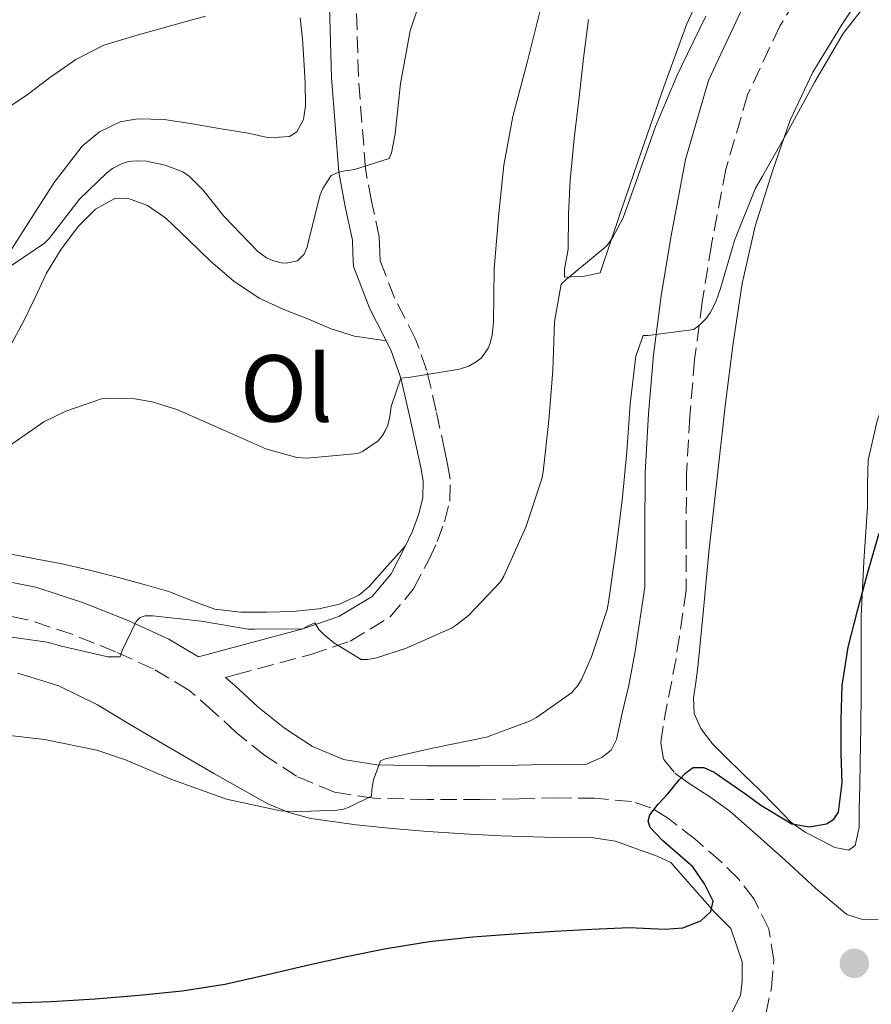
# Model space of a CAD drawing. Units: metres. Extents: x 552994 to 556432, y 4712442 to 4714782.
# Drawn here: x 553167 to 553257, y 4712802 to 4712906 of the extents above; entities that cross this region are included whole.
import ezdxf
from ezdxf.enums import TextEntityAlignment as Align

# ---------------------------------------------------------------- set-up
doc = ezdxf.new("R2010")
doc.units = ezdxf.units.M
doc.header["$MEASUREMENT"] = 0
doc.linetypes.add('DGN Style 3', pattern=[2.435890702152634, 1.739921930109024, -0.6959687720436097])
for name, color, linetype, lineweight in [('Camino', 7, 'DGN Style 3', 0), ('Curva de nivel directora', 30, 'Continuous', 30), ('Curva de nivel intermedia', 30, 'Continuous', 0), ('Etiqueta de uso rústico', 92, 'Continuous', 0), ('Línea  de bancal', 1, 'Continuous', 13), ('Línea de cambio de uso (parcela vista)', 92, 'Continuous', 0), ('Margen derecho', 7, 'Continuous', 0), ('Punto acotado terreno (símbolo)', 7, 'Continuous', 0), ('Texto de arroyo-regatas y barrancos', 142, 'Continuous', 0)]:
    doc.layers.add(name, color=color, linetype=linetype, lineweight=lineweight)
doc.styles.add('Style-Arial', font='arial.ttf')

# ---------------------------------------------------------------- blocks, each defined once
blk = doc.blocks.new('5PATER')
at = {"layer": 'Punto acotado terreno (símbolo)', "linetype": 'Continuous', "lineweight": 0}
h = blk.add_hatch(color=51, dxfattribs=at)
edge = h.paths.add_edge_path()
edge.add_ellipse((0, 0), major_axis=(-0.1095731443231308, -0.1110710700762829), ratio=0.9994222409660317, start_angle=0, end_angle=360)

msp = doc.modelspace()

# ---------------------------------------------------------------- linework, layer by layer
at = {"layer": 'Camino', "color": 7, "linetype": 'DGN Style 3', "lineweight": 0}
for points in [[(553251.7399999971, 4712911.939999999, 607.4700000000013), (553247.6000000021, 4712905.12, 607.3399999999965), (553244.1999999977, 4712897.880000004, 607.1300000000047), (553241.9299999991, 4712890.07, 606.6199999999953), (553240.4200000003, 4712882.12, 605.9900000000052), (553239.4300000002, 4712876.08, 605.5), (553238.6299999978, 4712870.020000001, 605.0200000000042), (553238.1200000005, 4712863.99, 604.5599999999977), (553237.7699999994, 4712857.939999999, 604.1100000000007), (553237.7499999993, 4712851.820000002, 603.7100000000065), (553237.7399999981, 4712845.720000003, 603.3200000000071), (553236.6700000019, 4712838.520000001, 602.6499999999943), (553235.2999999995, 4712831.380000001, 601.5099999999948), (553235.0799999982, 4712829.62, 601.1100000000006), (553235.370000001, 4712827.880000001, 600.6499999999943), (553236.5399999978, 4712826.430000001, 600.0700000000071)], [(553189.170000002, 4712836.52, 608.9900000000054), (553190.1900000013, 4712836.790000003, 609.1000000000059), (553198.1599999997, 4712838.940000001, 610), (553202.3299999983, 4712840.350000001, 610.0500000000029), (553206.4999999992, 4712842.87, 610.1000000000059), (553209.0000000005, 4712845.840000001, 610.6199999999955), (553210.6000000008, 4712848.910000003, 611.1699999999983), (553211.4999999993, 4712850.830000003, 611.3699999999953), (553212.2699999983, 4712852.91, 611.6100000000006), (553212.8200000003, 4712855.080000001, 611.929999999993), (553212.8699999994, 4712857.390000002, 612.2599999999948), (553212.5799999967, 4712859.000000001, 612.4700000000012), (553212.2999999995, 4712860.350000001, 612.6900000000024), (553211.3899999998, 4712864.570000002, 613.8399999999966), (553210.3999999973, 4712868.86, 615.0000000000001), (553209.2199999995, 4712872.150000001, 615.6100000000007), (553206.9799999997, 4712876.51, 616.4900000000054), (553205.489999999, 4712880.41, 617.3999999999943), (553205.4299999985, 4712881.320000002, 617.6799999999931), (553205.3799999994, 4712882.92, 617.9700000000014), (553204.5799999969, 4712886.699999999, 618.9799999999959), (553203.9299999988, 4712890.11, 620), (553203.1799999999, 4712899.869999999, 621.6199999999955), (553202.9099999995, 4712909.710000001, 623.0899999999966)], [(553246.12, 4712801.050000002, 596.2700000000042), (553246.7500000005, 4712803.87, 596.4900000000051), (553246.9699999995, 4712806.730000001, 596.779999999999), (553246.4400000019, 4712810.02, 596.75), (553244.8999999973, 4712813.170000001, 596.8699999999953), (553243.2600000012, 4712815.279999999, 597.3200000000071), (553241.4200000018, 4712817.09, 597.8000000000029), (553238.6900000003, 4712819.470000003, 598.4600000000064), (553235.8599999984, 4712821.640000001, 599.1499999999943), (553234.0199999987, 4712822.790000001, 599.979999999996), (553231.9800000002, 4712823.450000001, 600.7899999999936), (553228.1099999989, 4712823.779999999, 601.4600000000064), (553224.230000001, 4712823.830000001, 602.0599999999978), (553220.1200000005, 4712823.740000002, 602.6499999999943), (553216.0100000021, 4712823.650000002, 603.2400000000052), (553210.4200000019, 4712823.650000002, 604.0399999999937), (553204.8200000006, 4712823.779999999, 604.8300000000019), (553200.6499999977, 4712824.440000001, 605.3899999999995), (553196.6599999999, 4712826.100000001, 605.9100000000036), (553193.3299999973, 4712828.300000001, 606.3800000000047), (553190.2600000006, 4712830.740000002, 606.8399999999966), (553187.8199999998, 4712833.010000001, 607.1999999999971), (553185.3000000007, 4712835.189999999, 607.5800000000019), (553181.5599999991, 4712837.420000001, 608.2100000000065), (553177.5899999995, 4712839.220000003, 608.8699999999955), (553173.0000000006, 4712841.060000001, 609.5700000000071), (553168.3099999989, 4712842.600000001, 610.2299999999959), (553163.8000000005, 4712843.470000002, 610.75)]]:
    msp.add_polyline3d(points, dxfattribs=at)
at = {"layer": 'Curva de nivel directora', "color": 30, "linetype": 'Continuous', "lineweight": 30, "elevation": 600.0000000000001, "flags": 128}
for points in [[(553234.7999999989, 4712823.150000001), (553235.8000000002, 4712824.240000002), (553236.3999999992, 4712824.980000001), (553237.0000000005, 4712825.720000002), (553237.6899999989, 4712826.45), (553238.4899999991, 4712827.010000002), (553239.6, 4712827.04), (553240.6999999997, 4712826.52), (553242.4299999997, 4712825.350000001), (553244.1399999997, 4712824.15), (553245.6199999994, 4712823.050000001), (553248.8899999994, 4712821.100000001), (553250.7499999991, 4712820.770000001), (553252.5300000005, 4712821.090000001), (553253.3099999984, 4712821.58), (553253.8, 4712822.310000001), (553254.1800000002, 4712825.400000002), (553254.0700000006, 4712828.5), (553254.0700000006, 4712832.09), (553254.1699999989, 4712835.680000001), (553254.8300000007, 4712839.710000002), (553255.8499999997, 4712843.680000002), (553256.9299999994, 4712847.710000002), (553258.0899999995, 4712851.720000002)], [(553164.5800000007, 4712802.150000001), (553170.7899999999, 4712802.359999999), (553175.4399999991, 4712802.65), (553180.0700000004, 4712803.03), (553184.6100000001, 4712803.49), (553189.1099999995, 4712804.199999999), (553193.4599999991, 4712805.180000001), (553197.7899999988, 4712806.199999999), (553201.9500000007, 4712807.100000001), (553206.1199999992, 4712807.940000001), (553210.67, 4712808.689999999), (553215.2599999988, 4712809.190000001), (553219.5700000006, 4712809.51), (553223.88, 4712809.78), (553227.7999999983, 4712809.980000001), (553231.7199999989, 4712810.16), (553235.4999999985, 4712809.99), (553237.3899999994, 4712810.130000002), (553239.2699999993, 4712810.880000004), (553240.3299999987, 4712811.840000001), (553240.5999999992, 4712812.930000001), (553239.6699999992, 4712814.77), (553238.44, 4712816.550000001), (553235.2599999993, 4712819.34), (553233.9599999984, 4712820.699999999), (553233.7300000004, 4712821.380000001), (553233.9099999992, 4712822.050000002), (553234.7999999989, 4712823.150000001)]]:
    msp.add_lwpolyline(points, dxfattribs=at)
at = {"layer": 'Curva de nivel intermedia', "color": 30, "linetype": 'Continuous', "lineweight": 0, "flags": 128}
for points, elevation in [([(553165.4200000011, 4712879.09), (553170.1100000005, 4712882.259999998), (553170.5900000011, 4712882.770000001), (553173.7900000018, 4712886.890000001), (553176.6500000006, 4712889.689999999), (553177.2699999998, 4712890.130000001), (553178.2700000011, 4712890.66), (553178.9999999999, 4712890.869999998), (553179.7500000009, 4712890.949999998), (553180.8400000016, 4712890.899999999), (553182.8300000009, 4712890.49), (553184.6799999994, 4712889.769999999), (553185.3400000011, 4712889.319999999), (553186.8400000008, 4712887.849999999), (553188.990000001, 4712885.109999998), (553192.6000000008, 4712881.4), (553193.5100000006, 4712880.73), (553194.1200000008, 4712880.439999999), (553195.0300000005, 4712880.2), (553195.5800000003, 4712880.169999998), (553196.7600000005, 4712880.41), (553197.4800000002, 4712881.109999999), (553197.7700000008, 4712881.859999998), (553197.9100000017, 4712882.490000002), (553199.1600000011, 4712887.350000001), (553199.4299999994, 4712888.039999999), (553200.300000001, 4712889.409999998), (553201.1100000002, 4712889.730000001), (553201.7899999997, 4712889.890000001), (553202.790000001, 4712890.01), (553206.4400000012, 4712891.17), (553206.6700000013, 4712891.800000001), (553207.0500000013, 4712893.77), (553207.6300000002, 4712899.08), (553208.6300000015, 4712904.65), (553209.0200000005, 4712905.779999999), (553210.6299999999, 4712910.649999999)], 620.0000000000001), ([(553241.3700000002, 4712877.48), (553242.8299999998, 4712882.529999998), (553245.0500000016, 4712888.07), (553245.7700000014, 4712889.33), (553248.5200000006, 4712894.179999999), (553251.29, 4712899.279999999), (553254.2800000008, 4712904.34), (553256.9400000006, 4712907.730000001)], 605.0000000000001), ([(553165.24, 4712860.13), (553170.0099999999, 4712863.429999999), (553172.3600000013, 4712864.58), (553176.1200000008, 4712865.859999998), (553176.8700000019, 4712865.939999999), (553179.61, 4712865.859999998), (553181.4299999995, 4712865.539999999), (553184.0600000002, 4712864.730000001), (553188.7000000004, 4712862.689999999), (553193.4200000011, 4712860.600000001), (553196.7000000002, 4712859.699999998), (553197.7700000008, 4712859.619999998), (553203.1100000007, 4712860.09), (553203.6100000015, 4712860.329999999), (553205.2600000009, 4712861.429999999), (553205.7400000015, 4712861.989999999), (553205.9900000019, 4712862.42), (553206.2800000003, 4712863.09), (553206.5100000004, 4712863.99), (553206.630000001, 4712865.060000001), (553207.6700000004, 4712868.05), (553208.4600000017, 4712868.119999998), (553213.8500000007, 4712868.98), (553214.8400000009, 4712869.319999998), (553215.6100000021, 4712869.75), (553216.1500000008, 4712870.170000001), (553216.8700000005, 4712871.21), (553217.0800000007, 4712871.730000001), (553217.2900000006, 4712872.600000001), (553217.4300000014, 4712873.930000001), (553217.5000000007, 4712879.560000001), (553217.9800000014, 4712885.380000001), (553218.510000001, 4712890.499999999), (553219.4800000011, 4712895.619999998), (553221.0200000012, 4712901.430000001), (553222.3600000001, 4712906.77)], 615), ([(553165.1000000014, 4712840.949999998), (553170.3899999999, 4712840.230000001), (553171.8800000007, 4712839.800000001), (553176.7900000014, 4712838.679999999), (553178.060000001, 4712838.679999999), (553178.28, 4712839.350000001), (553179.770000001, 4712842.390000001), (553180.170000001, 4712842.820000002), (553180.7000000008, 4712843.009999999), (553181.5000000009, 4712843), (553186.6200000017, 4712842.439999999), (553191.5500000003, 4712841.59), (553192.2499999999, 4712841.59), (553197.3399999995, 4712841.649999999), (553197.9500000018, 4712841.989999999), (553198.5900000011, 4712842.249999999), (553199.0200000004, 4712841.569999999), (553199.5299999999, 4712841.029999998), (553200.5900000016, 4712840.17), (553203.4700000006, 4712838.390000001), (553204.1900000003, 4712838.410000001), (553205.0799999998, 4712838.569999999), (553208.1399999998, 4712839.570000002), (553213.0000000015, 4712841.720000001), (553213.5300000011, 4712842.039999999), (553214.7800000005, 4712843.029999998), (553218.1500000012, 4712846.599999999), (553218.510000001, 4712847.189999999), (553220.8300000012, 4712852.340000001), (553222.5400000011, 4712857.439999999), (553222.6799999997, 4712858.179999999), (553223.2600000009, 4712863.599999999), (553223.69, 4712868.839999998), (553223.870000001, 4712873.970000001), (553224.5500000005, 4712877.96), (553225.1000000003, 4712878.439999999), (553229.3700000017, 4712881.999999999), (553229.9900000009, 4712882.819999999), (553231.0999999996, 4712884.949999999), (553232.7300000013, 4712889.46), (553234.5199999994, 4712894.560000001), (553236.8399999995, 4712900.02), (553237.2400000019, 4712900.929999999), (553239.8000000012, 4712906.180000001)], 609.9999999999999), ([(553164.2499999999, 4712830.65), (553170.1100000005, 4712829.970000001), (553175.6100000013, 4712828.849999999), (553178.6300000009, 4712827.829999999), (553183.420000001, 4712825.8), (553189.2900000005, 4712823.699999999), (553194.9700000001, 4712822.470000001), (553196.3800000006, 4712822.34), (553200.9100000013, 4712822.519999999), (553201.6300000009, 4712822.65), (553202.220000001, 4712822.840000001), (553204.5700000003, 4712824.019999999), (553204.5999999993, 4712824.689999999), (553204.7900000016, 4712825.730000001), (553205.5000000001, 4712827.730000001), (553206.040000001, 4712827.930000001), (553211.1900000009, 4712829.09), (553216.6800000004, 4712830.230000001), (553221.2100000011, 4712831.92), (553221.950000001, 4712832.310000001), (553225.6600000014, 4712834.880000002), (553226.3299999997, 4712835.670000001), (553226.7000000008, 4712836.279999998), (553227.7500000013, 4712838.689999998), (553229.420000001, 4712843.67), (553229.5500000007, 4712844.439999999), (553230.3300000007, 4712849.88), (553231.0000000013, 4712855.140000002), (553231.4800000018, 4712860.28), (553231.8500000006, 4712865.350000001), (553232.4400000006, 4712870.359999998), (553233.2099999996, 4712872.550000001), (553233.7200000016, 4712872.550000001), (553238.5400000005, 4712873.159999999), (553239.2600000004, 4712873.720000001), (553239.8500000003, 4712874.34), (553240.2700000005, 4712874.92), (553240.8700000017, 4712876.08), (553241.3700000002, 4712877.48)], 605.0000000000001)]:
    msp.add_lwpolyline(points, dxfattribs=dict(at, elevation=elevation))
at = {"layer": 'Línea  de bancal', "color": 1, "linetype": 'Continuous', "lineweight": 13}
msp.add_polyline3d([(553241.780000002, 4712799.720000002, 597.1100000000006), (553243.4699999996, 4712803.020000001, 597.1900000000023), (553243.6599999996, 4712804.520000001, 597.2200000000012), (553243.6599999996, 4712806.540000001, 597.4499999999971), (553242.4600000015, 4712810.07, 597.929999999993), (553240.7199999981, 4712811.790000001, 598.1399999999994), (553236.1400000004, 4712816.999999999, 598.7100000000064), (553234.690000002, 4712817.67, 598.7100000000064)], dxfattribs=at)
at = {"layer": 'Línea de cambio de uso (parcela vista)', "color": 92, "linetype": 'Continuous', "lineweight": 0, "extrusion": (-0.004738506392028338, -0.04060249596965361, 0.9991641426103155), "elevation": -193366.7557620871, "flags": 128}
msp.add_lwpolyline([(3187.025328783784, 4741314.520592595), (3187.025328783668, 4741310.117252953)], dxfattribs=at)
at = {"layer": 'Línea de cambio de uso (parcela vista)', "color": 92, "linetype": 'Continuous', "lineweight": 0}
for points in [[(553225.9500000002, 4712893.289999999, 610.4499999999971), (553225.5, 4712888.91, 610.2899999999936), (553225.3300000001, 4712885.279999999, 610.0399999999936), (553225.29, 4712881.640000001, 609.779999999999), (553224.9199999999, 4712879.539999999, 609.8000000000029), (553224.9100000003, 4712878.67, 609.8099999999977), (553227.0199999996, 4712878.779999999, 609.6399999999994), (553228.6600000003, 4712879.15, 609.4900000000052), (553230.8600000005, 4712885.600000001, 609.6100000000006), (553233.0599999996, 4712892.060000001, 609.7299999999959), (553235.3899999997, 4712898.720000001, 609.7400000000052), (553237.8200000003, 4712905.359999999, 609.7299999999959), (553240.8899999997, 4712912.09, 609.929999999993)], [(553256.1399999997, 4712831.25, 600.3699999999953), (553256.0899999999, 4712827.58, 600.1300000000047), (553256.04, 4712825.130000001, 600.0800000000017), (553255.9900000002, 4712822.67, 600.0500000000029), (553255.9900000002, 4712820.720000001, 600.0399999999936), (553255.5599999996, 4712818.800000001, 600.0399999999936), (553254.9000000004, 4712818.300000001, 600.0399999999936), (553253.4000000004, 4712818.609999999, 600.0500000000029), (553251.9299999997, 4712819.359999999, 600.070000000007), (553250.29, 4712820.210000001, 600.25), (553248.79, 4712821.279999999, 600.4100000000036), (553247.1399999997, 4712822.960000001, 600.4100000000036), (553245.4900000002, 4712824.640000001, 600.4100000000036), (553243.6900000004, 4712826.4, 600.4100000000036), (553241.8799999999, 4712828.16, 600.4100000000036), (553240.5199999996, 4712829.529999999, 600.4700000000012), (553239.2699999996, 4712831.119999999, 600.6499999999943), (553238.5899999999, 4712832.699999999, 600.8399999999965), (553238.5, 4712834.350000001, 601.0500000000029), (553238.75, 4712835.980000001, 601.25), (553238.9800000004, 4712837.609999999, 601.3999999999943), (553239.5499999998, 4712843.66, 601.7299999999959), (553240.1200000001, 4712849.710000001, 602.070000000007), (553241.0099999999, 4712857.560000001, 602.779999999999), (553241.9000000004, 4712865.42, 603.4900000000052), (553242.6900000004, 4712871.720000001, 603.7599999999948), (553243.6399999997, 4712878.029999999, 603.8500000000058), (553245.0199999996, 4712884.039999999, 604.0399999999936), (553246.8700000001, 4712889.949999999, 604.2299999999959), (553248.7100000001, 4712895.230000001, 604.2200000000012), (553251.0800000001, 4712900.279999999, 604.179999999993), (553254.1699999999, 4712905.33, 604.3300000000017), (553257.4500000002, 4712910.24, 604.529999999999)], [(553277.79, 4712907.140000001, 603.8500000000058), (553275.4000000004, 4712901.689999999, 603.4799999999959), (553271.2199999997, 4712892.59, 603.25), (553268.8899999997, 4712888.380000001, 602.9700000000012), (553266.4699999997, 4712884.220000001, 602.679999999993), (553264.4000000004, 4712880.109999999, 602.6499999999943), (553262.4699999997, 4712875.930000001, 602.6300000000047), (553260.8099999996, 4712871.789999999, 602.2200000000012), (553259.29, 4712867.58, 601.8000000000029), (553257.8700000001, 4712863.550000001, 601.7700000000041), (553256.9400000004, 4712859.4, 601.6999999999971), (553256.8600000005, 4712856.939999999, 601.529999999999), (553256.8600000005, 4712854.480000001, 601.3500000000058), (553256.4800000004, 4712848.730000001, 600.9600000000064), (553256.2000000002, 4712842.970000001, 600.6000000000058), (553256.1900000004, 4712838.949999999, 600.5899999999965), (553256.1799999997, 4712834.92, 600.6300000000047), (553256.1399999997, 4712831.25, 600.3699999999953)], [(553165.6600000003, 4712880.109999999, 619.529999999999), (553168.3899999997, 4712884.390000001, 620.0399999999936), (553171.1299999999, 4712888.67, 620.5500000000029), (553174.0700000003, 4712892.49, 621.2700000000041), (553175.9100000003, 4712894.01, 621.6100000000006), (553178.0700000003, 4712895.039999999, 621.75), (553179.9100000003, 4712895.380000001, 621.75), (553182.7000000002, 4712895.289999999, 621.75), (553185.4800000004, 4712894.880000001, 621.75), (553188.5199999996, 4712894.359999999, 621.75), (553191.5599999996, 4712893.84, 621.75), (553193.75, 4712893.380000001, 621.75), (553195.9400000004, 4712893.49, 621.75), (553196.7100000001, 4712894.01, 621.75), (553197.3899999997, 4712895.300000001, 621.75), (553197.6100000005, 4712896.75, 621.75), (553197.5700000003, 4712899.17, 621.7299999999959), (553197.4500000002, 4712901.58, 621.7200000000012), (553197.2999999998, 4712903.800000001, 621.8699999999953), (553197.0499999998, 4712906.01, 622.1499999999943)], [(553187.0599999996, 4712906.180000001, 621.7899999999936), (553183.3700000001, 4712905.15, 621.6699999999983), (553179.8499999996, 4712904.17, 621.5399999999936), (553176.3600000005, 4712903.130000001, 621.4100000000036), (553173.3899999997, 4712901.609999999, 621.2400000000052), (553170.6299999999, 4712899.680000001, 621.0599999999977), (553168.2599999999, 4712897.880000001, 620.9900000000052), (553165.7999999998, 4712896.25, 621.0599999999977)], [(553227.4500000002, 4712905.82, 611.320000000007), (553226.9000000004, 4712901.76, 610.929999999993), (553226.4600000001, 4712897.66, 610.6300000000047)], [(553166.4100000003, 4712871.279999999, 615.8500000000058), (553167.8899999997, 4712874, 615.9700000000012), (553169.0999999996, 4712876.539999999, 616.2200000000012), (553170.3099999996, 4712879.09, 616.4900000000052), (553171.8399999999, 4712881.619999999, 616.6100000000006), (553173.6699999999, 4712884.050000001, 616.7299999999959), (553175.4800000004, 4712885.859999999, 616.8899999999994), (553177.5099999999, 4712886.970000001, 617.0099999999948), (553178.8399999999, 4712887.01, 616.9799999999959), (553180.9600000001, 4712886.24, 616.8000000000029), (553182.9000000004, 4712884.91, 616.6499999999943), (553185.29, 4712882.600000001, 616.5399999999936), (553187.6200000001, 4712880.33, 616.4900000000052), (553190.0599999996, 4712878.25, 616.4799999999959), (553192.7100000001, 4712876.460000001, 616.4700000000012), (553195.3099999996, 4712875.289999999, 616.4700000000012), (553197.9400000004, 4712874.25, 616.4700000000012), (553200.3200000003, 4712873.230000001, 616.2700000000041), (553202.7699999996, 4712872.480000001, 616.0099999999948), (553204.4500000002, 4712872.230000001, 615.9100000000036), (553206.1200000001, 4712871.980000001, 615.8099999999977)], [(553208.1500000004, 4712850.380000001, 611.1999999999971), (553206.2300000004, 4712848.24, 611.75), (553204.3099999996, 4712846.09, 612.2899999999936), (553203.2199999997, 4712845.17, 612.3999999999943), (553201.2100000001, 4712844.230000001, 612.1699999999983), (553199.0300000003, 4712843.730000001, 611.9100000000036), (553196.29, 4712843.449999999, 611.779999999999), (553193.54, 4712843.390000001, 611.6699999999983), (553190.7999999998, 4712843.390000001, 611.6499999999943), (553188.0700000003, 4712843.689999999, 611.75), (553185.6600000003, 4712844.58, 611.929999999993), (553183.2999999998, 4712845.529999999, 612.1499999999943), (553180.6200000001, 4712846.32, 612.4199999999983), (553177.9100000003, 4712847.050000001, 612.6900000000023), (553174.8499999996, 4712847.810000001, 612.9400000000023), (553171.7800000003, 4712848.51, 613.1300000000047), (553169.1100000005, 4712849.02, 613.2200000000012), (553166.4400000004, 4712849.52, 613.2899999999936)], [(553234.6900000004, 4712817.67, 598.7100000000064), (553232.4900000002, 4712818.470000001, 598.8399999999965), (553230.29, 4712819.26, 599.2299999999959), (553227.7300000004, 4712819.640000001, 599.6499999999943), (553225.0999999996, 4712819.630000001, 600.0899999999965), (553221.6500000004, 4712819.710000001, 600.6600000000036), (553218.1900000004, 4712819.82, 601.2200000000012), (553214.3499999996, 4712820.039999999, 601.8600000000006), (553210.5099999999, 4712820.300000001, 602.4900000000052), (553206.7300000004, 4712820.600000001, 603.1199999999953), (553202.9600000001, 4712820.970000001, 603.7400000000052), (553198.1799999997, 4712821.640000001, 604.5399999999936), (553195.8600000005, 4712822.27, 604.9400000000023), (553193.6500000004, 4712823.210000001, 605.3300000000017), (553188, 4712826.350000001, 606.3699999999953), (553182.4500000002, 4712829.59, 607.3500000000058), (553179.0700000003, 4712831.600000001, 607.9100000000036), (553175.6799999997, 4712833.609999999, 608.429999999993), (553171.6200000001, 4712835.630000001, 608.9799999999959), (553167.2999999998, 4712836.970000001, 609.4499999999971)]]:
    msp.add_polyline3d(points, dxfattribs=at)
at = {"layer": 'Margen derecho', "color": 7, "linetype": 'Continuous', "lineweight": 0}
for points in [[(553164.4699999989, 4712846.949999999, 610.75), (553169.1999999986, 4712846.03, 610.2299999999959), (553174.2099999997, 4712844.380000001, 609.5700000000071), (553178.9799999996, 4712842.480000001, 608.8699999999955), (553183.1999999997, 4712840.560000001, 608.2100000000065), (553186.3299999967, 4712838.699999999, 608.7500000000001), (553189.4499999993, 4712839.540000002, 609.1000000000059), (553197.3399999995, 4712841.650000002, 610), (553201.129999998, 4712842.939999999, 610.0500000000029), (553204.6299999984, 4712845.050000002, 610.1000000000059), (553206.6299999988, 4712847.430000001, 610.6199999999955), (553208.0500000004, 4712850.17, 611.1699999999983), (553208.8799999974, 4712851.930000002, 611.3699999999953), (553209.5599999991, 4712853.76, 611.6100000000006), (553209.9899999984, 4712855.460000001, 611.929999999993), (553210.0199999996, 4712857.170000001, 612.2599999999948), (553209.7899999993, 4712858.470000002, 612.4700000000012), (553209.5300000003, 4712859.770000001, 612.6900000000024), (553208.6200000005, 4712863.95, 613.8399999999966), (553207.6700000004, 4712868.050000002, 615.0000000000001), (553206.6099999987, 4712871.02, 615.6100000000007), (553204.379999998, 4712875.36, 616.4900000000054), (553202.6799999992, 4712879.810000001, 617.3999999999943), (553202.600000001, 4712881.180000001, 617.6799999999931), (553202.5499999997, 4712882.570000002, 617.9700000000014), (553201.7899999997, 4712886.140000001, 618.9799999999959), (553201.109999998, 4712889.730000001, 620), (553200.339999999, 4712899.720000002, 621.6199999999955), (553200.0700000008, 4712909.690000001, 623.0899999999966)], [(553243.7499999985, 4712907.189999999, 607.3399999999965), (553240.1099999996, 4712899.42, 607.1300000000047), (553237.6799999999, 4712891.09, 606.6199999999953), (553236.1299999988, 4712882.880000002, 605.9900000000052), (553235.1099999995, 4712876.720000002, 605.5), (553234.2899999992, 4712870.49, 605.0200000000042), (553233.7600000016, 4712864.300000001, 604.5599999999977), (553233.3999999973, 4712858.08, 604.1100000000007), (553233.3799999995, 4712851.84, 603.7100000000065), (553233.3700000006, 4712846.040000002, 603.3200000000071), (553232.3700000015, 4712839.250000001, 602.6499999999943), (553231.6499999972, 4712835.529999999, 602.0599999999978), (553231.0100000004, 4712832.74, 601.929999999993), (553230.3799999978, 4712829.960000002, 601.7899999999936), (553229.8199999989, 4712828.850000001, 601.800000000003), (553228.86, 4712828.090000001, 601.7899999999936), (553228.0100000006, 4712827.710000001, 601.7100000000065), (553227.1700000024, 4712827.330000001, 601.6300000000047)], [(553227.1700000024, 4712827.330000001, 601.6300000000047), (553224.2199999975, 4712827.369999999, 602.0599999999978), (553220.0399999977, 4712827.279999999, 602.6499999999943), (553215.9699999974, 4712827.190000001, 603.2400000000052), (553210.4600000001, 4712827.190000001, 604.0399999999937), (553205.1400000004, 4712827.32, 604.8300000000019), (553201.6199999999, 4712827.87, 605.3899999999995), (553198.3399999986, 4712829.24, 605.9100000000036), (553195.4100000005, 4712831.170000001, 606.3800000000047), (553192.5699999996, 4712833.430000001, 606.8399999999966), (553190.1800000002, 4712835.640000002, 607.1999999999971), (553189.170000002, 4712836.52, 608.9900000000054)], [(553236.5399999978, 4712826.430000001, 600.0700000000071), (553238.0699999989, 4712825.33, 599.5899999999966), (553240.2500000005, 4712823.92, 599.3099999999978), (553242.3400000003, 4712822.42, 599.0700000000071), (553245.2899999986, 4712819.83, 598.6699999999984), (553248.2199999989, 4712817.220000002, 598.1699999999983), (553251.3799999994, 4712814.310000001, 597.3699999999955), (553254.6600000006, 4712811.53, 596.5200000000041), (553256.2399999987, 4712811.060000001, 596.2100000000066), (553257.9899999988, 4712811.01, 595.8999999999943)]]:
    msp.add_polyline3d(points, dxfattribs=at)

# ---------------------------------------------------------------- block references
at = {"layer": 'Punto acotado terreno (símbolo)', "color": 7, "linetype": 'Continuous', "lineweight": 0, "xscale": 10, "yscale": 10, "zscale": 10}
msp.add_blockref('5PATER', (553255.4699999975, 4712806.390000002, 595.6000000000063), dxfattribs=at)

# ---------------------------------------------------------------- texts
at = {"layer": 'Etiqueta de uso rústico', "color": 92, "linetype": 'Continuous', "lineweight": 0, "style": 'Style-Arial'}
msp.add_text('Ol', height=7.000000000000002, dxfattribs=at).set_placement((553195.5946334357, 4712866.960010001, 615.570000000007), align=Align.MIDDLE_CENTER)
at = {"layer": 'Texto de arroyo-regatas y barrancos', "color": 142, "linetype": 'Continuous', "lineweight": 0, "style": 'Style-Arial'}
msp.add_text('Río de Valdealadro', height=8, rotation=334.51147, dxfattribs=at).set_placement((553087.2199999993, 4712828.930000001, 601.1999999999971))

doc.saveas('drawing.dxf')
